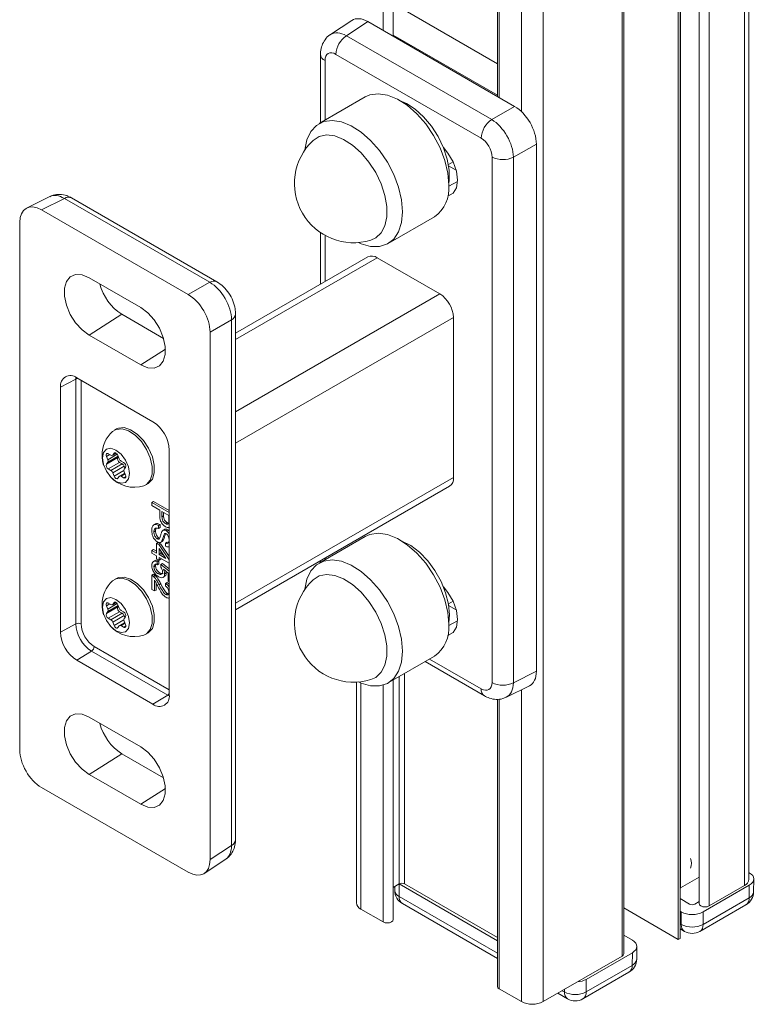
# Model space of a CAD drawing. Units: millimetres. Extents: x 0 to 420, y 0 to 297.
# Drawn here: x 237 to 256, y 133 to 159 of the extents above; entities that cross this region are included whole.
import ezdxf

# ---------------------------------------------------------------- set-up
doc = ezdxf.new("R2010")
doc.units = ezdxf.units.MM

msp = doc.modelspace()

# ---------------------------------------------------------------- linework, layer by layer
at = {"color": 7, "linetype": 'Continuous', "lineweight": 15}
for p, q in [((250.73592194, 133.16994951), (250.73592194, 214.82403252)), ((252.78653207, 134.35374154), (252.78653207, 209.19435021)), ((252.83046964, 134.41496984), (252.83046964, 209.15971029)), ((254.24883279, 208.33291398), (254.24883279, 134.78970124)), ((254.29408744, 208.30678966), (254.29408744, 134.81582619)), ((254.30681315, 136.12942822), (254.30681315, 208.2994433)), ((254.79321097, 208.01865185), (254.79321097, 135.72122334)), ((255.04927362, 135.65999443), (255.04927362, 207.87082994)), ((255.96851219, 136.19065956), (255.96851219, 207.34016386)), ((256.08567305, 136.35393969), (256.08567305, 207.27252852)), ((246.57813639, 158.43338758), (246.57813639, 189.41954193)), ((246.83420273, 158.2855625), (246.83420273, 189.54849371)), ((249.54647887, 189.05015605), (249.54647887, 156.71979776)), ((249.59040958, 156.69443928), (249.59040958, 189.0554643)), ((250.17024064, 156.32713049), (250.17024064, 189.29808568)), ((249.54647887, 157.56880985), (246.98118565, 159.04972211)), ((245.76127567, 158.69744342), (245.20188584, 158.32777116)), ((246.17474047, 158.66626308), (245.619284, 158.29918757)), ((249.9938055, 156.46156377), (246.17474047, 158.66626308)), ((249.54647887, 156.75240252), (246.83420273, 158.31816621)), ((245.619284, 158.29918757), (249.39815357, 156.11769259)), ((244.94648437, 157.81523256), (244.94648437, 156.03451805)), ((249.12518108, 155.63369149), (245.3463115, 157.81518646)), ((245.06364102, 157.65195121), (245.06364102, 156.10214974)), ((246.10954457, 156.70593727), (244.90746271, 156.01199019)), ((249.39815357, 156.11769259), (249.9938055, 156.46156377)), ((250.55914647, 155.48236449), (249.96349454, 155.13849332)), ((250.55914647, 141.76368207), (250.55914647, 155.48236449)), ((248.27019222, 154.95111606), (248.39180695, 155.02132275)), ((249.40785156, 141.47182565), (249.40785156, 155.14409185)), ((249.96349454, 155.13849332), (249.96349454, 141.46622712)), ((248.27682297, 154.91095632), (248.473261, 154.79755505)), ((248.28210713, 154.38941383), (248.50766126, 154.50597163)), ((237.9037502, 154.11465237), (237.30388253, 153.81509465)), ((238.28511596, 154.06526248), (237.68945876, 153.76781422)), ((242.06398554, 151.88376751), (238.28511596, 154.06526248)), ((242.25409732, 151.8980707), (238.47522775, 154.07956568)), ((237.68945876, 153.76781422), (241.50852379, 151.5631149)), ((237.12411779, 139.72266131), (237.12411779, 153.44134373)), ((246.70731437, 152.89421985), (247.90939623, 153.58816694)), ((244.94648437, 153.17621911), (244.94648437, 151.83870968)), ((245.06364102, 153.10461187), (245.06364102, 151.90634624)), ((246.17259204, 152.54652887), (242.736782, 150.56307795)), ((242.73678305, 150.39401313), (246.42257342, 152.52177462)), ((248.04891916, 151.58290521), (246.42257342, 152.52177462)), ((238.92724005, 152.00227667), (240.2707425, 151.22668922)), ((241.50852379, 151.5631149), (242.06398554, 151.88376751)), ((242.73678305, 148.51627431), (248.04891916, 151.58290521)), ((239.7757678, 151.05265388), (238.92724005, 150.51145792)), ((240.86698343, 150.42270851), (239.7757678, 151.05265388)), ((242.6293265, 150.90456823), (242.07386476, 150.58391563)), ((242.6293265, 137.23230203), (242.6293265, 150.90456823)), ((242.73678305, 147.69980063), (248.40247221, 150.97053336)), ((242.73678411, 137.38978594), (242.73678411, 151.06205214)), ((248.40247221, 146.8061753), (248.40247221, 150.97053336)), ((240.2707425, 149.73587046), (238.92724005, 150.51145792)), ((242.07386476, 150.58391563), (242.07386476, 136.86523321)), ((240.91541648, 150.1470464), (240.2707425, 149.73587046)), ((238.58250623, 149.36830959), (238.18477695, 149.15420412)), ((238.58250623, 149.36830959), (238.58439019, 149.41261129)), ((238.58250623, 142.99929051), (238.58250623, 149.36830959)), ((238.60904399, 149.39920789), (240.58894278, 148.25623665)), ((238.18477695, 142.78518505), (238.18477695, 149.15420412)), ((238.72141592, 149.33433476), (238.72141592, 142.99789027)), ((239.64157434, 148.0680618), (239.587835, 148.03703874)), ((239.46414876, 147.40515798), (239.37928186, 147.35616536)), ((239.41295719, 147.26937111), (239.37928186, 147.35616536)), ((239.67343736, 147.32594556), (239.37928186, 147.1561332)), ((239.66037816, 147.4122042), (239.41295719, 147.26937111)), ((239.68472007, 147.36093211), (239.41295719, 147.20404674)), ((239.42827336, 147.42586486), (239.49562402, 147.38698415)), ((239.53561717, 147.38302863), (239.63360859, 147.43959788)), ((239.63110717, 147.44129958), (239.5446113, 147.39136658)), ((239.5446113, 147.39136658), (239.57828664, 147.43928012)), ((239.5989997, 147.45123752), (239.57828664, 147.43928012)), ((239.67343736, 147.32594556), (239.68945316, 147.34872931)), ((239.67626541, 147.38271818), (239.70994075, 147.29592393)), ((241.0132056, 147.52138702), (241.0132056, 141.15236795)), ((239.37928186, 147.1561332), (239.41295719, 147.20404674)), ((239.72242886, 147.19967681), (239.42827336, 147.02986446)), ((239.78977952, 147.1607961), (239.49562402, 146.99098375)), ((239.8387668, 147.09985416), (239.5446113, 146.93004181)), ((239.78977952, 147.1607961), (239.72242886, 147.19967681)), ((239.75893224, 147.23497955), (239.82628291, 147.19609884)), ((239.85925439, 147.04704711), (239.8387668, 147.09985416)), ((239.87527019, 147.0698374), (239.84159486, 147.02192386)), ((239.49562402, 146.99098375), (239.42827336, 147.02986446)), ((239.57828664, 146.84324756), (239.5446113, 146.93004181)), ((239.83406532, 146.99090545), (239.57828664, 146.84324756)), ((239.70994075, 146.83459915), (239.67626541, 146.78668561)), ((239.85517879, 146.9215939), (239.71893488, 146.84294197)), ((239.86375356, 146.89949121), (239.75893224, 146.83897915)), ((239.82628291, 146.80009844), (239.75893224, 146.83897915)), ((239.8828503, 146.8327541), (239.82628291, 146.80009844)), ((239.84159486, 146.95659949), (239.87527019, 146.86980524)), ((242.73678305, 143.53544257), (248.40247221, 146.8061753)), ((240.40776822, 146.61672187), (240.46150756, 146.64774493)), ((242.73678095, 143.36631443), (248.29889633, 146.5772553)), ((240.56340178, 146.1545104), (240.6058268, 146.17900184)), ((240.56340178, 146.1545104), (241.0132056, 145.89484419)), ((240.56340178, 146.0738989), (240.56340178, 146.1545104)), ((240.76646952, 145.9566704), (240.56340178, 146.0738989)), ((240.6058268, 146.17900184), (241.0132056, 145.94382707)), ((240.76646952, 145.81663815), (240.76646952, 145.9566704)), ((241.00126539, 145.82112562), (240.82358271, 145.92369965)), ((240.82358271, 145.92369965), (240.82358271, 145.78584294)), ((240.82358271, 145.78584294), (240.86600773, 145.81033438)), ((240.86600773, 145.89920998), (240.86600773, 145.81033438)), ((241.00126539, 145.68464626), (241.00126539, 145.82112562)), ((240.65815422, 145.59896969), (240.60512084, 145.56835417)), ((240.73474137, 145.55729908), (240.77716639, 145.58179052)), ((240.73474137, 145.55729908), (240.73474137, 145.47668758)), ((240.73474137, 145.47668758), (240.77716639, 145.50117902)), ((240.77716639, 145.58179052), (240.77716639, 145.50117902)), ((240.91410993, 145.60763543), (240.95653494, 145.63212688)), ((240.61416766, 145.39103233), (240.65659268, 145.41552377)), ((240.89844184, 145.45877504), (240.84540846, 145.42815952)), ((240.92917742, 145.42306946), (240.97160244, 145.4475609)), ((240.97160244, 145.4475609), (241.0132056, 145.41468604)), ((246.10954457, 145.27436708), (244.90746271, 144.58041999)), ((240.68397127, 145.08830407), (240.72639629, 145.11279552)), ((240.68397127, 144.83915453), (240.68397127, 145.08830407)), ((240.68397127, 145.08830407), (240.74743178, 145.0516691)), ((240.70053077, 145.2106489), (240.74295579, 145.23514034)), ((240.72639629, 145.11279552), (240.7898568, 145.07616054)), ((240.74295579, 145.23514034), (240.76331693, 145.22765929)), ((240.74743178, 145.0516691), (240.7898568, 145.07616054)), ((240.74743178, 145.0516691), (241.0132056, 144.66166783)), ((240.78401736, 145.1151448), (240.83705074, 145.14576032)), ((240.7898568, 145.07616054), (241.0132056, 144.74841834)), ((240.82358271, 145.15816052), (240.86600773, 145.18265196)), ((240.91876715, 145.09931814), (240.96119217, 145.12380958)), ((240.91876715, 145.01871151), (240.91876715, 145.09931814)), ((241.01146282, 145.00668399), (241.0132056, 145.00769007)), ((240.56340178, 144.90875781), (240.6058268, 144.93324926)), ((240.56340178, 144.90875781), (240.68397127, 144.83915453)), ((240.56340178, 144.83548083), (240.56340178, 144.90875781)), ((240.68397127, 144.76587754), (240.56340178, 144.83548083)), ((240.6058268, 144.93324926), (240.68397127, 144.88813741)), ((240.68397127, 144.69260055), (240.68397127, 144.76587754)), ((240.92570874, 144.69960246), (240.74743178, 144.9612166)), ((240.74743178, 144.9612166), (240.74743178, 144.80251956)), ((240.74743178, 144.80251956), (240.7898568, 144.827011)), ((240.74743178, 144.80251956), (240.92570874, 144.69960246)), ((241.0132056, 144.57581461), (240.74743178, 144.72924257)), ((240.74743178, 144.72924257), (240.74743178, 144.65596558)), ((240.7898568, 144.8989593), (240.7898568, 144.827011)), ((240.7898568, 144.827011), (240.8706776, 144.78035415)), ((240.6467535, 144.64607819), (240.59372012, 144.61546268)), ((240.61416766, 144.48156738), (240.65659268, 144.50605882)), ((240.74743178, 144.65596558), (240.68397127, 144.69260055)), ((240.69666591, 144.61199025), (240.73909092, 144.63648169)), ((240.69666591, 144.61199025), (240.70300901, 144.53505146)), ((240.70300901, 144.53505146), (240.74543402, 144.55954291)), ((240.73909092, 144.63648169), (240.74543402, 144.55954291)), ((240.74743178, 144.65596558), (240.7898568, 144.68045702)), ((240.7898568, 144.70474803), (240.7898568, 144.68045702)), ((240.79185035, 144.4764348), (240.79819766, 144.54604756)), ((240.79819766, 144.54604756), (240.84062268, 144.57053901)), ((240.79819766, 144.54604756), (241.0132056, 144.37227337)), ((240.84062268, 144.57053901), (241.0132056, 144.43105345)), ((244.94648437, 144.64194682), (244.94648437, 144.60294299)), ((245.06364102, 144.70958338), (245.06364102, 144.67057955)), ((240.56340178, 144.26389988), (240.6058268, 144.28839132)), ((240.56340178, 143.89017557), (240.56340178, 144.26389988)), ((240.60742417, 144.23081597), (240.64984919, 144.25530741)), ((240.7293845, 144.29998452), (240.77180952, 144.32447596)), ((240.84701004, 144.20551542), (240.90004342, 144.23613094)), ((240.98857076, 144.31764184), (240.86036848, 144.42073641)), ((240.89338632, 144.29977116), (240.93581134, 144.3242626)), ((240.93045026, 144.3643756), (240.93581134, 144.3242626)), ((240.98857076, 144.10639133), (240.98857076, 144.31764184)), ((239.64157434, 144.18132988), (239.587835, 144.15030682)), ((240.62685808, 144.13315002), (240.62685808, 143.85354303)), ((240.6692831, 144.06308125), (240.6692831, 143.87803447)), ((240.74852339, 144.01757351), (240.79094841, 144.04206495)), ((240.91242405, 143.98180698), (240.91876715, 144.05142704)), ((240.91876715, 144.05142704), (240.96119217, 144.07591849)), ((240.96119217, 144.07591849), (241.0132056, 144.03002061)), ((241.0132056, 144.09216995), (240.98857076, 144.10639133)), ((240.62685808, 143.85354303), (240.56340178, 143.89017557)), ((240.62685808, 143.85354303), (240.6692831, 143.87803447)), ((240.92114845, 143.76426431), (240.96357347, 143.78875575)), ((239.46414876, 143.51842119), (239.37928186, 143.46942858)), ((239.41295719, 143.38263433), (239.37928186, 143.46942858)), ((239.66037816, 143.52546741), (239.41295719, 143.38263433)), ((239.68472007, 143.47419533), (239.41295719, 143.31730996)), ((239.42827336, 143.53913294), (239.49562402, 143.50025223)), ((239.53561717, 143.49629184), (239.63360859, 143.55286109)), ((239.63110717, 143.55456766), (239.5446113, 143.50463466)), ((239.5446113, 143.50463466), (239.57828664, 143.5525482)), ((239.5989997, 143.5645056), (239.57828664, 143.5525482)), ((239.67343736, 143.43920877), (239.68945316, 143.46199739)), ((239.67626541, 143.49598625), (239.70994075, 143.40919201)), ((241.01145018, 143.67734861), (241.0132056, 143.67836199)), ((248.27019222, 143.519541), (248.39180695, 143.58974769)), ((248.27682297, 143.47938612), (248.473261, 143.36598486)), ((239.67343736, 143.43920877), (239.37928186, 143.26939642)), ((239.37928186, 143.26939642), (239.41295719, 143.31730996)), ((239.72242886, 143.31294489), (239.42827336, 143.14313254)), ((239.78977952, 143.27406418), (239.49562402, 143.10425183)), ((239.8387668, 143.21312224), (239.5446113, 143.04330989)), ((239.78977952, 143.27406418), (239.72242886, 143.31294489)), ((239.75893224, 143.34824763), (239.82628291, 143.30936692)), ((239.85925439, 143.16031519), (239.8387668, 143.21312224)), ((238.58250623, 142.99929051), (238.18477695, 142.78518505)), ((239.49562402, 143.10425183), (239.42827336, 143.14313254)), ((239.57828664, 142.95651564), (239.5446113, 143.04330989)), ((239.83406532, 143.10417353), (239.57828664, 142.95651564)), ((239.70994075, 142.94786723), (239.67626541, 142.89995369)), ((239.85517879, 143.03485711), (239.71893488, 142.95620518)), ((239.86375356, 143.01275929), (239.75893224, 142.95224723)), ((239.82628291, 142.91336652), (239.75893224, 142.95224723)), ((239.8828503, 142.94602218), (239.82628291, 142.91336652)), ((239.87527019, 143.18310061), (239.84159486, 143.13518707)), ((239.84159486, 143.0698627), (239.87527019, 142.98306845)), ((248.28210713, 142.95783877), (248.50766126, 143.07440143)), ((240.40776822, 142.72998508), (240.46150756, 142.76100814)), ((238.99334949, 142.28768911), (238.60904399, 142.05033785)), ((240.97324828, 141.14471787), (238.99334949, 142.28768911)), ((239.06159156, 142.40868878), (241.0132056, 141.28204597)), ((240.58894278, 140.90736662), (238.60904399, 142.05033785)), ((246.70731437, 141.46264479), (247.90939623, 142.15659187)), ((247.66563466, 142.01586976), (249.20804073, 141.12545769)), ((247.78282081, 142.08351849), (249.12518108, 141.3085904)), ((247.12968059, 136.23147883), (247.12968059, 141.70647096)), ((249.96349454, 141.46622712), (250.55914647, 141.76368207)), ((245.8811529, 141.48329632), (245.8811529, 135.74163358)), ((245.99830955, 135.57835224), (245.99830955, 141.45817831)), ((246.57813639, 135.24362533), (246.57813639, 141.40694223)), ((246.83420273, 135.30485575), (246.83420273, 141.53589157)), ((246.98826, 136.23147822), (246.98826, 141.62483192)), ((240.97324828, 141.14471787), (240.58894278, 140.90736662)), ((241.01248699, 141.1242365), (240.97324828, 141.14471787)), ((249.77951406, 141.09037343), (250.37938594, 141.38992872)), ((250.17024064, 133.16994768), (250.17024064, 141.28549085)), ((249.54647887, 141.03755878), (249.54647887, 133.56590502)), ((249.59040958, 133.50467702), (249.59040958, 141.04286216)), ((238.92724005, 140.57070647), (240.2707425, 139.79511902)), ((239.7757678, 139.62107882), (238.92724005, 139.07988772)), ((240.86698343, 138.99113344), (239.7757678, 139.62107882)), ((240.2707425, 138.30430027), (238.92724005, 139.07988772)), ((241.50852379, 136.53876272), (237.68945876, 138.74346203)), ((240.91541648, 138.7154762), (240.2707425, 138.30430027)), ((242.07386476, 136.86523321), (242.6293265, 137.23230203)), ((241.9219928, 136.50757995), (242.48137842, 136.87724977)), ((256.09580463, 136.52537947), (256.08567253, 136.53122861)), ((254.79320939, 136.41021879), (254.30681315, 136.12942822)), ((256.20794738, 136.02944735), (256.21294547, 136.36008901)), ((246.98826, 136.23147822), (246.83420378, 136.14254346)), ((246.87453621, 136.16582893), (246.87610407, 136.06210423)), ((246.98824735, 136.23147579), (246.99322806, 135.90202075)), ((246.98826, 136.23147822), (249.54647676, 134.75465112)), ((249.54647782, 134.83629149), (247.12968059, 136.23147883)), ((254.30681315, 136.12942822), (254.29408586, 136.12268918)), ((254.89370012, 135.50487), (256.09580357, 136.19882956)), ((255.96851219, 136.19065956), (255.04927362, 135.65999443)), ((256.09082287, 135.86936601), (256.09580357, 136.19882956)), ((246.99322806, 135.90202075), (249.54647571, 134.42806226)), ((254.29408375, 135.85103394), (254.54016234, 135.70897579)), ((254.68157556, 135.70897701), (254.79320781, 135.77342093)), ((254.89369906, 135.17828114), (256.09082287, 135.86936601)), ((246.57813639, 135.24362533), (245.99830955, 135.57835224)), ((247.07607612, 135.72172366), (249.54647571, 134.29559233)), ((252.83046911, 135.60850516), (254.24883279, 134.78970124)), ((254.29408428, 135.52447033), (254.32803778, 135.5048694)), ((254.810851, 134.99798404), (256.00797481, 135.68906891)), ((254.32803673, 135.17828053), (254.32803778, 135.5048694)), ((254.89370012, 135.50487), (254.89369906, 135.17828114)), ((254.29408744, 135.19787904), (254.32803673, 135.17828053)), ((254.29408744, 135.06540911), (254.41088479, 134.99798344)), ((253.05524563, 134.77010213), (252.83046806, 134.89986346)), ((254.24883279, 134.78970124), (254.29408744, 134.81582619)), ((253.16738838, 134.27417), (253.17238647, 134.60481166)), ((252.78653207, 134.35374154), (250.73592194, 133.16994951)), ((251.85314112, 133.74959266), (253.05524405, 134.44355191)), ((253.05026334, 134.11408835), (253.05524405, 134.44355191)), ((251.85314006, 133.42300379), (253.05026334, 134.11408835)), ((251.770292, 133.2427067), (252.96741528, 133.93379125)), ((251.85314112, 133.74959266), (251.85314006, 133.42300379)), ((250.17024064, 133.16994768), (249.59040958, 133.50467702)), ((251.28747773, 133.42300319), (251.28747667, 133.48835624)), ((251.11614236, 133.38944306), (251.37032579, 133.24270609)), ((251.23087451, 133.45567953), (251.28747773, 133.42300319))]:
    msp.add_line(p, q, dxfattribs=at)
at = {"color": 7, "linetype": 'Continuous', "lineweight": 15, "flags": 128}
for points in [[(248.28226518, 154.41228332), (248.25621, 154.7231873), (248.17911499, 155.05144695), (248.05413272, 155.38361515), (247.88638405, 155.70610138), (247.68273469, 156.00569978), (247.45151708, 156.27014883), (247.20220583, 156.48861069), (246.94500469, 156.65215299), (246.69044194, 156.7540798), (246.44894049, 156.79020894), (246.23038801, 156.75906664), (246.10954457, 156.70593727)], [(248.2813506, 154.46843715), (248.29018879, 154.53653408), (248.29018879, 154.80138445), (248.24088119, 155.08850871), (248.14457986, 155.38447183), (248.00577764, 155.67544719), (247.83097359, 155.94782251), (247.62833576, 156.18886172), (247.40734297, 156.38729138), (247.17832121, 156.5338409), (247.05784866, 156.58783341)], [(247.08018333, 153.71833623), (247.05412814, 154.02924022), (246.97703313, 154.35749987), (246.85205086, 154.68966807), (246.68430219, 155.0121543), (246.48065284, 155.3117527), (246.24943522, 155.57620175), (246.00012397, 155.7946636), (245.74292283, 155.95820591), (245.48836008, 156.06013272), (245.24685864, 156.09626186), (245.02830615, 156.06511956), (244.84164619, 155.96798667), (244.6945284, 155.80882806), (244.59296714, 155.59417332), (244.54112652, 155.33279797), (244.54078513, 155.32907227)], [(244.75337699, 155.57589199), (244.91184914, 155.67741223), (245.1033307, 155.71679419), (245.31824591, 155.69160836), (245.54654696, 155.6030316), (245.77755384, 155.45521442), (246.00046852, 155.25505717), (246.20486388, 155.01192777), (246.38118943, 154.73718481), (246.52119284, 154.44368604), (246.61833289, 154.14515081), (246.66806617, 153.85553227), (246.66806617, 153.5883847), (246.61833289, 153.35618699), (246.52119284, 153.16980728), (246.38118943, 153.03795299), (246.25260783, 152.97886574)], [(248.25446934, 154.12285109), (248.26077872, 154.12443101), (248.39374781, 154.20121738), (248.47912047, 154.34541403), (248.50853897, 154.54290839), (248.47912047, 154.77436863), (248.39374781, 155.01713445), (248.26077872, 155.24744367), (248.14009965, 155.39558512)], [(245.93255414, 152.91819968), (246.00012397, 152.88901885), (246.24943522, 152.81963206), (246.48065284, 152.81712293), (246.68430219, 152.88159279), (246.85205086, 153.01040053), (246.97703313, 153.19827214), (247.05412814, 153.43751492), (247.08018333, 153.71833623)], [(238.92724005, 150.51145792), (238.74538062, 150.64663777), (238.5782515, 150.83125518), (238.43939871, 151.05035037), (238.3400628, 151.28618188), (238.28830226, 151.51963305), (238.28830226, 151.73180341), (238.3400628, 151.90549313), (238.43939871, 152.02663384), (238.5782515, 152.08541301), (238.74538062, 152.07706725), (238.92724005, 152.00227667)], [(240.2707425, 151.22668922), (240.45260615, 151.09150693), (240.61973105, 150.90689196), (240.75858806, 150.68779433), (240.85791975, 150.45196525), (240.90968451, 150.21851165), (240.90968451, 150.00634129), (240.85791975, 149.83265401), (240.75858806, 149.71151086), (240.61973105, 149.65273412), (240.45260615, 149.66107745), (240.2707425, 149.73587046)], [(240.35484443, 146.59320217), (240.42284415, 146.62608975), (240.52020759, 146.73479033), (240.57115048, 146.89609841), (240.57115048, 147.09568768), (240.52020759, 147.31581318), (240.42284415, 147.53692718), (240.28771293, 147.73938015), (240.12682576, 147.90517516), (239.95447044, 148.01958614), (239.78596734, 148.07244988), (239.63628281, 148.05906872), (239.54100143, 148.00297534)], [(240.46150756, 146.64774493), (240.47658349, 146.65711281), (240.57394693, 146.76581339), (240.62488982, 146.92712147), (240.62488982, 147.12671074), (240.57394693, 147.34683624), (240.47658349, 147.56795025), (240.34145227, 147.77040321), (240.1805651, 147.93619822), (240.00820978, 148.0506092), (239.83970668, 148.10347294), (239.69002215, 148.09009178), (239.64157434, 148.0680618)], [(239.27372508, 147.31708592), (239.30063584, 147.14531143), (239.37727567, 146.96861382), (239.49197832, 146.81389654), (239.62727813, 146.70471407), (239.76257795, 146.6576827), (239.87727638, 146.67996955), (239.95391621, 146.76818071), (239.98083119, 146.90888225), (239.95391621, 147.0806543), (239.87727638, 147.25735192), (239.76257795, 147.41206676), (239.62727813, 147.5212541), (239.49197832, 147.5682806), (239.37727567, 147.54599618), (239.30063584, 147.45778503), (239.27372508, 147.31708592)], [(239.37928186, 147.35616536), (239.37362997, 147.37518249), (239.37170386, 147.39319737), (239.37362997, 147.40899328), (239.37928186, 147.42148487), (239.38827178, 147.42982525), (239.39998861, 147.4334425), (239.41363154, 147.4320932), (239.42827336, 147.42586486)], [(239.57828664, 147.43928012), (239.58727656, 147.4476205), (239.59899338, 147.45123776), (239.61263632, 147.44988846), (239.62727813, 147.44366012), (239.64191995, 147.43298338), (239.65556288, 147.41858088), (239.66727549, 147.4014381), (239.67626541, 147.38271818)], [(239.67626541, 146.78668561), (239.66727549, 146.77834523), (239.65556288, 146.77472554), (239.64191995, 146.77607971), (239.62727813, 146.78230318), (239.61263632, 146.79298479), (239.59899338, 146.80738242), (239.58727656, 146.82452763), (239.57828664, 146.84324756)], [(239.87527019, 146.86980524), (239.88092208, 146.85078811), (239.88285241, 146.83276593), (239.88092208, 146.81697246), (239.87527019, 146.80448087), (239.86628027, 146.79614048), (239.85456766, 146.7925208), (239.84092472, 146.7938701), (239.82628291, 146.80009844)], [(248.28226518, 142.98070825), (248.25621, 143.2916171), (248.17911499, 143.61987189), (248.05413272, 143.95204495), (247.88638405, 144.27453118), (247.68273469, 144.57412959), (247.45151708, 144.83857377), (247.20220583, 145.05704049), (246.94500469, 145.2205828), (246.69044194, 145.32250474), (246.44894049, 145.35863874), (246.23038801, 145.32749644), (246.10954457, 145.27436708)], [(248.2813506, 143.03686695), (248.29640545, 143.2337954), (248.27160625, 143.51141435), (248.1983761, 143.8046736), (248.0801289, 144.09987785), (247.92240275, 144.38321031), (247.73256913, 144.64143109), (247.51949995, 144.86246367), (247.29316716, 145.03597155), (247.06414961, 145.15384249), (247.05784866, 145.15626321)], [(247.08018333, 142.28676117), (247.05412814, 142.59767002), (246.97703313, 142.9259248), (246.85205086, 143.25809787), (246.68430219, 143.5805841), (246.48065284, 143.8801825), (246.24943522, 144.14462668), (246.00012397, 144.3630934), (245.74292283, 144.52663571), (245.48836008, 144.62855765), (245.24685864, 144.66469166), (245.02830615, 144.63354936), (244.84164619, 144.53641647), (244.6945284, 144.37725786), (244.59296714, 144.16259825), (244.54112652, 143.90122777), (244.54078513, 143.89750208)], [(240.46150756, 142.76100814), (240.47658349, 142.77038089), (240.57394693, 142.8790766), (240.62488982, 143.04038955), (240.62488982, 143.23997395), (240.57394693, 143.46010432), (240.47658349, 143.68121832), (240.34145227, 143.88366642), (240.1805651, 144.04946143), (240.00820978, 144.16387728), (239.83970668, 144.21673615), (239.69002215, 144.20335499), (239.64157434, 144.18132988)], [(244.75337699, 144.1443218), (244.91184914, 144.24584204), (245.1033307, 144.285224), (245.31824591, 144.26003816), (245.54654696, 144.1714614), (245.77755384, 144.02363936), (246.00046852, 143.82348697), (246.20486388, 143.5803527), (246.38118943, 143.30561462), (246.52119284, 143.01211584), (246.61833289, 142.71357575), (246.66806617, 142.42396207), (246.66806617, 142.1568145), (246.61833289, 141.92461679), (246.52119284, 141.73823221), (246.38118943, 141.60637793), (246.25260783, 141.54729067)], [(240.35484443, 142.70646539), (240.42284415, 142.73935783), (240.52020759, 142.84805354), (240.57115048, 143.00936649), (240.57115048, 143.20895089), (240.52020759, 143.42908126), (240.42284415, 143.65019526), (240.28771293, 143.85264336), (240.12682576, 144.01843837), (239.95447044, 144.13285422), (239.78596734, 144.18571309), (239.63628281, 144.17233193), (239.54100143, 144.11623855)], [(248.25446934, 142.69127602), (248.26077872, 142.69286081), (248.39374781, 142.76964232), (248.47912047, 142.9138487), (248.50853897, 143.11133333), (248.47912047, 143.34279844), (248.39374781, 143.58556425), (248.26077872, 143.81587347), (248.14009543, 143.96401249)], [(239.27372508, 143.43034913), (239.30063584, 143.25857465), (239.37727567, 143.0818819), (239.49197832, 142.92716462), (239.62727813, 142.81797728), (239.76257795, 142.77095078), (239.87727638, 142.79323763), (239.95391621, 142.88144392), (239.98083119, 143.02214546), (239.95391621, 143.19392238), (239.87727638, 143.37061999), (239.76257795, 143.52533484), (239.62727813, 143.63451731), (239.49197832, 143.68154868), (239.37727567, 143.65926426), (239.30063584, 143.57105311), (239.27372508, 143.43034913)], [(239.37928186, 143.46942858), (239.37362997, 143.4884457), (239.37170386, 143.50646545), (239.37362997, 143.52226136), (239.37928186, 143.53475295), (239.38827178, 143.54309333), (239.39998861, 143.54671058), (239.41363154, 143.54535641), (239.42827336, 143.53913294)], [(239.57828664, 143.5525482), (239.58727656, 143.56088372), (239.59899338, 143.56450097), (239.61263632, 143.56315167), (239.62727813, 143.5569282), (239.64191995, 143.54624659), (239.65556288, 143.53184409), (239.66727549, 143.51470132), (239.67626541, 143.49598625)], [(239.67626541, 142.89995369), (239.66727549, 142.89161331), (239.65556288, 142.88799362), (239.64191995, 142.88934292), (239.62727813, 142.89557126), (239.61263632, 142.906248), (239.59899338, 142.9206505), (239.58727656, 142.93779571), (239.57828664, 142.95651564)], [(239.87527019, 142.98306845), (239.88092208, 142.96405132), (239.88285241, 142.94602914), (239.88092208, 142.93024054), (239.87527019, 142.91774408), (239.86628027, 142.90940856), (239.85456766, 142.90578888), (239.84092472, 142.90713818), (239.82628291, 142.91336652)], [(245.93255414, 141.48662462), (246.00012397, 141.45744865), (246.24943522, 141.38806672), (246.48065284, 141.38554787), (246.68430219, 141.45001773), (246.85205086, 141.57883033), (246.97703313, 141.76670194), (247.05412814, 142.00593985), (247.08018333, 142.28676117)], [(238.92724005, 139.07988772), (238.74538062, 139.21506757), (238.5782515, 139.39968011), (238.43939871, 139.61878017), (238.3400628, 139.85460682), (238.28830226, 140.08806285), (238.28830226, 140.30022835), (238.3400628, 140.47392293), (238.43939871, 140.59506365), (238.5782515, 140.65384281), (238.74538062, 140.64549705), (238.92724005, 140.57070647)], [(240.2707425, 139.79511902), (240.45260615, 139.65993673), (240.61973105, 139.47532176), (240.75858806, 139.25622413), (240.85791975, 139.02039505), (240.90968451, 138.78693659), (240.90968451, 138.57477109), (240.85791975, 138.40107894), (240.75858806, 138.27994066), (240.61973105, 138.22115906), (240.45260615, 138.22950725), (240.2707425, 138.30430027)], [(255.04927362, 135.65999443), (255.00061297, 135.64122195), (254.9432116, 135.63462981), (254.88580654, 135.64122287), (254.83714484, 135.6599923), (254.80462749, 135.68808653), (254.79321097, 135.72122334)], [(246.83420273, 135.30485575), (246.82278304, 135.27171834), (246.79026885, 135.24362472), (246.74160399, 135.22485468), (246.68420209, 135.21826223), (246.62680125, 135.22485285), (246.57813639, 135.24362533)], [(252.83046964, 134.41496984), (252.81905048, 134.38183273), (252.78653207, 134.35374154)], [(249.59040958, 133.50467702), (249.5578954, 133.53276822), (249.54647887, 133.56590502)]]:
    msp.add_lwpolyline(points, dxfattribs=at)
at = {"color": 7, "linetype": 'Continuous', "lineweight": 15}
for centre, radius, start, end in [((245.96339264, 157.78613559), 0.61776459, 123.850118476, 177.304626968), ((245.14365962, 157.83305313), 0.19799212, 185.192963925, 246.162100321), ((249.74226222, 155.60464062), 0.61776459, 123.850118476, 177.304626968), ((245.80738999, 154.45310483), 1.54, 133.190432836, 286.804190631), ((249.69123324, 155.69312997), 0.61785762, 242.699837935, 296.14560304), ((247.38621445, 154.32128885), 0.90065915, 305.512999557, 5.798541357), ((238.39293266, 153.90280301), 0.19498083, 65.034809534, 123.570357692), ((246.27611358, 152.31734501), 0.25147952, 54.380989044, 114.308527325), ((242.17177734, 151.72138512), 0.19490283, 64.955898285, 123.576787273), ((240.49899158, 152.16968378), 1.33071726, 194.386856798, 237.07886164), ((247.6348608, 150.93560061), 0.76840586, 2.605640376, 57.39435977), ((242.54261311, 151.07911714), 0.19490135, 296.417525434, 355.031121643), ((238.44342505, 149.19615785), 0.26202853, 50.797395176, 189.213356579), ((238.64671701, 149.24115569), 0.14244696, 94.039769483, 116.793083214), ((240.092073, 147.47947252), 0.92208573, 2.605345554, 57.394325957), ((240.09754052, 147.38446034), 0.83204331, 131.980952629, 180), ((240.09754052, 147.38446034), 0.83204331, 180, 198.225220779), ((239.51787627, 147.41422992), 0.03517804, 230.760699364, 319.463507561), ((239.77321637, 147.29202063), 0.10538857, 161.221932503, 241.189961344), ((239.82516235, 147.33838375), 0.12279599, 200.229130174, 237.360547156), ((239.47906087, 147.12220827), 0.10538857, 161.221932503, 241.189961344), ((239.34762801, 147.23670893), 0.07303918, 333.436638691, 26.563361309), ((239.72356691, 147.05741224), 0.12276943, 20.224793995, 57.362303241), ((239.77550651, 147.10376463), 0.1053748, 341.218063891, 61.192739551), ((240.09754052, 147.38446034), 0.83204331, 221.769402688, 288.013670838), ((239.42941141, 146.88759989), 0.12276943, 20.224793995, 57.362303241), ((239.73667573, 146.81174265), 0.03517356, 50.745764692, 139.471921458), ((239.90696217, 146.98926167), 0.07307327, 153.450005335, 206.549994665), ((248.17450208, 146.77142972), 0.23060277, 302.644903924, 8.665921804), ((240.09754052, 143.49772607), 0.83204331, 131.980952629, 180), ((245.80738999, 143.02153346), 1.54, 133.190432836, 286.804190631), ((240.09754052, 143.49772607), 0.83204331, 180, 198.225220779), ((239.51787699, 143.52748995), 0.03517226, 230.751488792, 319.472718134), ((239.47905553, 143.23547297), 0.10538304, 161.221761502, 241.191621886), ((239.34763192, 143.34997214), 0.07303567, 333.435264909, 26.564735091), ((239.77321103, 143.40528533), 0.10538304, 161.221761502, 241.191621886), ((239.82513857, 143.45163271), 0.12276706, 200.224596331, 237.365080999), ((239.72351006, 143.17063463), 0.12283857, 20.235626672, 57.351470564), ((239.77550235, 143.21702979), 0.10537937, 341.21779097, 61.191522975), ((238.65057058, 142.86064754), 0.15444945, 62.697006245, 116.147924239), ((239.47450784, 143.03988695), 0.89292494, 182.605825207, 237.394174939), ((239.45997254, 143.03149514), 0.73932075, 182.605203181, 237.394796965), ((240.09754052, 143.49772607), 0.83204331, 221.769402688, 288.013670838), ((239.42935456, 143.00082228), 0.12283857, 20.235626672, 57.351470564), ((239.73667748, 142.92499118), 0.03518759, 50.768108155, 139.449577995), ((239.90695637, 143.10252488), 0.07306809, 153.447975025, 206.552024975), ((247.38619903, 142.88972076), 0.90067379, 305.513540256, 5.798000658), ((239.10592587, 142.82711439), 0.9221027, 182.606220759, 237.394108022), ((238.90731503, 142.41595491), 0.15444754, 303.851786018, 357.303469999), ((249.69123324, 142.02086378), 0.61785762, 242.699837935, 296.14560304), ((240.75456067, 141.1104136), 0.26202551, 230.797150956, 9.213600799), ((240.89521319, 141.26391969), 0.14247298, 303.210634761, 325.913125788), ((249.31631677, 141.28476472), 0.19261494, 172.894546891, 235.817485753), ((240.49902128, 140.73813008), 1.33075134, 194.387430156, 237.078288282), ((242.54255853, 137.40691058), 0.19497904, 296.42409168, 354.961327637), ((254.21534246, 136.77038659), 0.37427397, 340.635148711, 19.364851289), ((255.88549585, 136.3739017), 0.20117007, 294.372511899, 354.305193999), ((247.07426271, 136.08419743), 0.19938645, 186.361776617, 246.019853502), ((247.27605923, 136.06814637), 0.4, 180.865934539, 240.002688266), ((247.05897088, 136.09500344), 0.15370555, 62.610727743, 117.389765133), ((255.80799275, 136.03549004), 0.4, 299.997311734, 359.134065461), ((256.00979551, 136.05153829), 0.19937948, 293.978744808, 353.638653198), ((247.19208985, 135.8842162), 0.19965724, 174.883819111, 234.474552705), ((255.89198235, 135.85155168), 0.19963693, 305.522109505, 5.119518679), ((246.08132655, 135.76158954), 0.20116593, 185.693189352, 245.626747744), ((254.52690048, 135.16047688), 0.19965911, 174.884126305, 234.474245511), ((254.61086732, 135.71386608), 0.60567733, 242.162480873, 297.83764235), ((254.61086942, 135.34440546), 0.4, 240.002688266, 299.997311734), ((254.69485854, 135.16046682), 0.19963693, 305.522109505, 5.119518679), ((252.76743359, 134.2802126), 0.4, 299.997311734, 359.134065461), ((252.96923629, 134.29626102), 0.1993797, 293.97861888, 353.638637243), ((252.85142282, 134.09627403), 0.19963693, 305.522109505, 5.119518679), ((251.48633952, 133.40519864), 0.19965724, 174.883819111, 234.474552705), ((251.57030832, 133.95858705), 0.60567584, 242.162406475, 297.837716749), ((251.57031026, 133.58912802), 0.4, 240.002688266, 299.997311734), ((251.65429954, 133.40518947), 0.19963693, 305.522109505, 5.119518679), ((250.45307953, 133.71582189), 0.61479792, 242.609549834, 297.390819824)]:
    msp.add_arc(centre, radius, start, end, dxfattribs=at)
for centre, major_axis, ratio, start_param, end_param in [((246.17543033, 158.01223275), (-0.40045506, 0.6936834), 0.5766787367, 5.4984771979, 6.3180522679), ((245.62949908, 157.65145427), (-0.42082569, 0.6806584), 0.577031882, 5.4810544439, 6.2938900734), ((245.34665636, 157.48817265), (-0.20022753, 0.3468417), 0.5766787367, 5.4984771979, 7.0680555495), ((249.99311733, 155.80832895), (-0.39996737, 0.69283916), 0.5780852102, 3.927681267, 5.4972596187), ((249.40767773, 155.47035816), (-0.39996914, 0.69283814), 0.5572455446, 3.9276797462, 5.4972580978), ((249.12483502, 155.30707654), (-0.19998369, 0.34641958), 0.5780852102, 3.927681267, 5.4972596187), ((238.27558855, 153.40613209), (-0.3789886, 0.70481043), 0.5770286133, 5.5159001494, 6.2657412981), ((237.69014896, 153.11378408), (-0.40045506, 0.6936834), 0.5766787367, 5.4984771979, 7.0680555495), ((242.05376721, 151.22503598), (-0.39996573, 0.69284011), 0.5975184023, 3.9276825894, 5.4972609411), ((241.50783595, 150.90988028), (-0.39996737, 0.69283916), 0.5780852102, 3.927681267, 5.4972596187), ((249.99311733, 142.09123966), (-0.40045506, 0.6936834), 0.5766787367, 3.1067256929, 3.9264628959), ((249.12483502, 141.63561002), (-0.20022753, 0.3468417), 0.5766787367, 2.3568845443, 3.9264628959), ((249.40767773, 141.79889164), (-0.3789886, 0.70481043), 0.5770286133, 3.1196915874, 3.9438858475), ((237.69014896, 139.39669478), (-0.39996737, 0.69283916), 0.5780852102, 0.7860886134, 2.3556669651), ((242.05376721, 137.55356946), (-0.42082569, 0.6806584), 0.577031882, 3.1590368602, 3.9090401419), ((241.50783595, 137.19279099), (-0.40045506, 0.6936834), 0.5766787367, 2.3568845443, 3.9264628959), ((255.81292941, 136.36210637), (0.40003046, 0), 0.5772437519, 5.49782522, 7.0685453944), ((254.61086942, 135.74980339), (0.1, 0), 0.5773316756, 3.9270288932, 5.4977490676), ((254.61086942, 135.66817191), (0.4, 0), 0.5773316756, 3.9270288932, 5.4977490676), ((252.77237025, 134.60682893), (0.40003046, 0), 0.5772437519, 5.49782522, 7.0685453944), ((251.57031026, 133.91289447), (0.4, 0), 0.5773316756, 4.8542606512, 5.4977490676)]:
    msp.add_ellipse(centre, major_axis=major_axis, ratio=ratio, start_param=start_param, end_param=end_param, dxfattribs=at)
for points, knots in [([(245.20863671, 158.32901174), (245.20314219, 158.32650445), (245.14307292, 158.29909336), (245.05990841, 158.20088988), (244.97750755, 158.05018585), (244.94918837, 157.91645649), (244.9470744, 157.8373203), (244.94648437, 157.81523256)], [0, 0, 0, 0, 0.0299516728, 0.3274485633, 0.6073557955, 0.8904088947, 1, 1, 1, 1]), ([(238.47522775, 154.07956568), (238.4327178, 154.10120351), (238.33613087, 154.15036686), (238.17215868, 154.17836067), (238.01811562, 154.16762301), (237.93837591, 154.12499123), (237.91041994, 154.11004494)], [0, 0, 0, 0, 0.24027598438, 0.54593150855, 0.84080799408, 1, 1, 1, 1]), ([(242.73678411, 151.06205214), (242.73451471, 151.10670124), (242.72872724, 151.22056647), (242.67416033, 151.40587399), (242.56886908, 151.60553718), (242.4275679, 151.77979626), (242.31051965, 151.85960125), (242.25409732, 151.8980707)], [0, 0, 0, 0, 0.1372370983, 0.3499854163, 0.5674582428, 0.7914961549, 1, 1, 1, 1]), ([(240.91609083, 145.52588525), (240.89132496, 145.54322061), (240.84195307, 145.57777943), (240.77050935, 145.6919521), (240.76800351, 145.76929278), (240.76646952, 145.81663815)], [0, 0, 0, 0, 0.280758069, 0.5597041663, 1, 1, 1, 1]), ([(240.82358271, 145.78584294), (240.82410998, 145.76801984), (240.82515877, 145.7325679), (240.84307342, 145.67527764), (240.87830447, 145.63112938), (240.9021556, 145.61547933), (240.91410993, 145.60763543)], [0, 0, 0, 0, 0.2813980193, 0.5597288659, 0.7793336027, 1, 1, 1, 1]), ([(240.86600773, 145.81033438), (240.866535, 145.79251128), (240.86758379, 145.75705935), (240.88549844, 145.69976909), (240.92072948, 145.65562082), (240.94458062, 145.63997077), (240.95653494, 145.63212688)], [0, 0, 0, 0, 0.2813980193, 0.5597288659, 0.7793336027, 1, 1, 1, 1]), ([(240.55705447, 145.42045506), (240.5585267, 145.45293487), (240.56146029, 145.51765445), (240.60287692, 145.57735146), (240.66712209, 145.58738218), (240.71219001, 145.56733194), (240.73474137, 145.55729908)], [0, 0, 0, 0, 0.2808168704, 0.5595583458, 0.7796091621, 1, 1, 1, 1]), ([(240.65322093, 145.59543559), (240.65349828, 145.595821), (240.66514615, 145.61200721), (240.71147814, 145.60919364), (240.75525904, 145.59092959), (240.77716639, 145.58179052)], [0, 0, 0, 0, 0.0120397836, 0.5056385384, 1, 1, 1, 1]), ([(240.91410993, 145.60763543), (240.92400785, 145.60264633), (240.94378643, 145.59267683), (240.96898678, 145.59219916), (240.98809525, 145.601338), (240.99396843, 145.61466491), (240.9969032, 145.62132423)], [0, 0, 0, 0, 0.2802694153, 0.5600502669, 0.7801613038, 1, 1, 1, 1]), ([(241.01662792, 145.51605369), (241.01075019, 145.51159483), (240.99543626, 145.49997767), (240.9587381, 145.50523533), (240.9303089, 145.51900082), (240.91609083, 145.52588525)], [0, 0, 0, 0, 0.2374385939, 0.6186259419, 1, 1, 1, 1]), ([(240.95653494, 145.63212688), (240.96660676, 145.62651738), (240.980424, 145.61882188), (240.99246371, 145.61916647), (240.9957273, 145.61925987)], [0, 0, 0, 0, 0.7289314569, 1, 1, 1, 1]), ([(240.9969032, 145.62132423), (240.9984953, 145.63262257), (241.00134052, 145.65281369), (241.00128836, 145.67491304), (241.00126539, 145.68464626)], [0, 0, 0, 0, 0.5595699815, 1, 1, 1, 1]), ([(240.70390252, 145.1280958), (240.67979432, 145.14658898), (240.63156072, 145.18358855), (240.56864109, 145.29742163), (240.56144863, 145.37379533), (240.55705447, 145.42045506)], [0, 0, 0, 0, 0.2799451606, 0.5600899706, 1, 1, 1, 1]), ([(240.73474137, 145.47668758), (240.71585829, 145.48434005), (240.6782664, 145.49957436), (240.63710934, 145.48096498), (240.61726717, 145.44054889), (240.61520127, 145.4075448), (240.61416766, 145.39103233)], [0, 0, 0, 0, 0.2806276689, 0.5586654928, 0.779193299, 1, 1, 1, 1]), ([(240.61416766, 145.39103233), (240.61510303, 145.37334949), (240.61697034, 145.3380485), (240.63516682, 145.28333897), (240.66564744, 145.23660248), (240.6889065, 145.21929749), (240.70053077, 145.2106489)], [0, 0, 0, 0, 0.2809168448, 0.5608063168, 0.7805023258, 1, 1, 1, 1]), ([(240.67622468, 145.49077858), (240.67085694, 145.48215445), (240.65850881, 145.46231521), (240.65728468, 145.43242224), (240.65659268, 145.41552377)], [0, 0, 0, 0, 0.434700788, 1, 1, 1, 1]), ([(240.65659268, 145.41552377), (240.65752805, 145.39784093), (240.65939535, 145.36253994), (240.67759184, 145.30783041), (240.70807246, 145.26109392), (240.73133151, 145.24378893), (240.74295579, 145.23514034)], [0, 0, 0, 0, 0.2809168448, 0.5608063168, 0.7805023258, 1, 1, 1, 1]), ([(240.76735881, 145.23298479), (240.77363688, 145.2519326), (240.78397961, 145.28314796), (240.79547501, 145.32923928), (240.80648675, 145.36718493), (240.81695776, 145.38935872), (240.82219186, 145.40044265)], [0, 0, 0, 0, 0.3399392231, 0.5600293601, 0.7800734414, 1, 1, 1, 1]), ([(240.82219186, 145.40044265), (240.82850178, 145.40963899), (240.84110728, 145.42801077), (240.87586988, 145.44471723), (240.90899683, 145.43126464), (240.92917742, 145.42306946)], [0, 0, 0, 0, 0.2814544471, 0.562269439, 1, 1, 1, 1]), ([(240.89001457, 145.34457142), (240.87639825, 145.31108661), (240.85201289, 145.25111892), (240.83229189, 145.18663698), (240.82358271, 145.15816052)], [0, 0, 0, 0, 0.5583808307, 1, 1, 1, 1]), ([(240.9225983, 145.34361989), (240.9124302, 145.31845368), (240.89154262, 145.2667566), (240.87466784, 145.2111759), (240.86600773, 145.18265196)], [0, 0, 0, 0, 0.4868013955, 1, 1, 1, 1]), ([(240.93374193, 145.33982293), (240.92451429, 145.3441669), (240.90802432, 145.35192967), (240.8955211, 145.34682122), (240.89001457, 145.34457142)], [0, 0, 0, 0, 0.55959128448, 1, 1, 1, 1]), ([(240.89401852, 145.45404129), (240.90041665, 145.45772134), (240.92112849, 145.46963432), (240.95097551, 145.45658153), (240.97160244, 145.4475609)], [0, 0, 0, 0, 0.3089115114, 1, 1, 1, 1]), ([(240.92917742, 145.42306946), (240.94412627, 145.41224121), (240.97402766, 145.39058202), (241.0038096, 145.35716337), (241.01314807, 145.33780332), (241.0132056, 145.33768406)], [0, 0, 0, 0, 0.49839312035, 0.99690983795, 1, 1, 1, 1]), ([(241.00760849, 145.17615878), (241.00712461, 145.19199705), (241.0061599, 145.22357335), (240.99230435, 145.27285257), (240.96551959, 145.31645276), (240.94432581, 145.33203925), (240.93374193, 145.33982293)], [0, 0, 0, 0, 0.2812997622, 0.5608191765, 0.7806792523, 1, 1, 1, 1]), ([(240.70053077, 145.2106489), (240.7090677, 145.20664581), (240.72613382, 145.19864326), (240.75217277, 145.20455003), (240.76159771, 145.22219755), (240.76735881, 145.23298479)], [0, 0, 0, 0, 0.2801052806, 0.5599566476, 1, 1, 1, 1]), ([(240.82358271, 145.15816052), (240.81694112, 145.14686311), (240.80367779, 145.12430204), (240.77327447, 145.10906633), (240.73845976, 145.11086553), (240.71542476, 145.1223508), (240.70390252, 145.1280958)], [0, 0, 0, 0, 0.2803652005, 0.5598929422, 0.7798559209, 1, 1, 1, 1]), ([(240.86600773, 145.18265196), (240.85983083, 145.17055272), (240.85106545, 145.1533832), (240.83516827, 145.14692643), (240.83047372, 145.14501971)], [0, 0, 0, 0, 0.70469315574, 1, 1, 1, 1]), ([(240.91876715, 145.09931814), (240.93356011, 145.09385314), (240.96304559, 145.08296025), (241.00352094, 145.10568946), (241.00605719, 145.14941429), (241.00760849, 145.17615878)], [0, 0, 0, 0, 0.2810930439, 0.5602773657, 1, 1, 1, 1]), ([(241.01601679, 145.01137639), (241.00295541, 145.00581405), (240.97509102, 144.99394767), (240.93830813, 145.01011995), (240.91876715, 145.01871151)], [0, 0, 0, 0, 0.468748036, 1, 1, 1, 1]), ([(240.96119217, 145.12380958), (240.97659806, 145.11728973), (241.00015463, 145.10732047), (241.01540556, 145.11865479), (241.02068245, 145.12257652)], [0, 0, 0, 0, 0.6539952722, 1, 1, 1, 1]), ([(240.55705447, 144.51500048), (240.55883688, 144.5389746), (240.56239616, 144.5868481), (240.59870301, 144.62449414), (240.64633266, 144.63168837), (240.67987791, 144.6185603), (240.69666591, 144.61199025)], [0, 0, 0, 0, 0.2800604698, 0.5592480126, 0.7794221273, 1, 1, 1, 1]), ([(240.61714323, 144.33523756), (240.59757522, 144.36924784), (240.56253674, 144.43014665), (240.55873364, 144.48901046), (240.55705447, 144.51500048)], [0, 0, 0, 0, 0.5584719792, 1, 1, 1, 1]), ([(240.70300901, 144.53505146), (240.6900992, 144.53946103), (240.66434818, 144.54825673), (240.63305042, 144.5417164), (240.6162953, 144.51617709), (240.61487763, 144.49311626), (240.61416766, 144.48156738)], [0, 0, 0, 0, 0.2807069994, 0.5599228382, 0.7796090434, 1, 1, 1, 1]), ([(240.61416766, 144.48156738), (240.61585895, 144.46183996), (240.61923666, 144.42244191), (240.65284867, 144.36433544), (240.69148829, 144.32421897), (240.71674336, 144.30806847), (240.7293845, 144.29998452)], [0, 0, 0, 0, 0.27952229773, 0.55824002064, 0.7788820769, 1, 1, 1, 1]), ([(240.64271794, 144.64127147), (240.64407881, 144.64287003), (240.65472556, 144.65537638), (240.68982215, 144.6546546), (240.72265797, 144.64254302), (240.73909092, 144.63648169)], [0, 0, 0, 0, 0.0682152777, 0.5336808507, 1, 1, 1, 1]), ([(240.6797018, 144.56246665), (240.67834303, 144.56219142), (240.668451, 144.56018772), (240.65923596, 144.5396445), (240.65747472, 144.51726599), (240.65659268, 144.50605882)], [0, 0, 0, 0, 0.07363549017, 0.53607599266, 1, 1, 1, 1]), ([(240.65659268, 144.50605882), (240.65828397, 144.4863314), (240.66166168, 144.44693335), (240.69527368, 144.38882688), (240.7339133, 144.34871041), (240.75916838, 144.33255991), (240.77180952, 144.32447596)], [0, 0, 0, 0, 0.27952229773, 0.55824002064, 0.7788820769, 1, 1, 1, 1]), ([(240.83627313, 144.35300794), (240.83580656, 144.36406888), (240.83487457, 144.38616358), (240.82188859, 144.43024203), (240.80323456, 144.45892817), (240.79185035, 144.4764348)], [0, 0, 0, 0, 0.28092643002, 0.56116230158, 1, 1, 1, 1]), ([(240.56340178, 144.26389988), (240.57179135, 144.25885282), (240.586773, 144.24984004), (240.60111398, 144.23662897), (240.60742417, 144.23081597)], [0, 0, 0, 0, 0.5599895792, 1, 1, 1, 1]), ([(240.6058268, 144.28839132), (240.61421637, 144.28334426), (240.62919801, 144.27433148), (240.643539, 144.26112042), (240.64984919, 144.25530741)], [0, 0, 0, 0, 0.5599895792, 1, 1, 1, 1]), ([(240.60742417, 144.23081597), (240.63817784, 144.19473098), (240.69325556, 144.13010524), (240.73159256, 144.05204664), (240.74852339, 144.01757351)], [0, 0, 0, 0, 0.5583686595, 1, 1, 1, 1]), ([(240.73315243, 144.22453235), (240.70964546, 144.24010692), (240.66764835, 144.26793215), (240.63258197, 144.3146632), (240.61714323, 144.33523756)], [0, 0, 0, 0, 0.5597282974, 1, 1, 1, 1]), ([(240.64984919, 144.25530741), (240.68060286, 144.21922242), (240.73568058, 144.15459668), (240.77401758, 144.07653808), (240.79094841, 144.04206495)], [0, 0, 0, 0, 0.5583686595, 1, 1, 1, 1]), ([(240.7293845, 144.29998452), (240.74492485, 144.29216898), (240.77591117, 144.27658538), (240.81468581, 144.28130165), (240.83410908, 144.31198873), (240.83555066, 144.33931366), (240.83627313, 144.35300794)], [0, 0, 0, 0, 0.2806446705, 0.5595851411, 0.7792797969, 1, 1, 1, 1]), ([(240.89338632, 144.29977116), (240.89044196, 144.27530578), (240.88454843, 144.22633497), (240.83928865, 144.19711516), (240.78652506, 144.19770755), (240.75095611, 144.21558432), (240.73315243, 144.22453235)], [0, 0, 0, 0, 0.27917057456, 0.55879805088, 0.77916089443, 1, 1, 1, 1]), ([(240.77180952, 144.32447596), (240.78767123, 144.31609614), (240.81806363, 144.30003968), (240.84201406, 144.30771638), (240.85346483, 144.31138662)], [0, 0, 0, 0, 0.5218971898, 1, 1, 1, 1]), ([(240.86036848, 144.42073641), (240.87067211, 144.39744545), (240.88907389, 144.35584892), (240.89206848, 144.31690805), (240.89338632, 144.29977116)], [0, 0, 0, 0, 0.5599254613, 1, 1, 1, 1]), ([(240.93581134, 144.3242626), (240.93360112, 144.29866701), (240.92998516, 144.25679217), (240.90272716, 144.24270778), (240.89213034, 144.23723234)], [0, 0, 0, 0, 0.6112404328, 1, 1, 1, 1]), ([(240.71867499, 143.96644814), (240.70893162, 143.985706), (240.69288361, 144.01742504), (240.67029682, 144.0614559), (240.65054264, 144.09865169), (240.63475147, 144.1216527), (240.62685808, 144.13315002)], [0, 0, 0, 0, 0.3400363764, 0.5600636837, 0.7800928356, 1, 1, 1, 1]), ([(240.92174272, 143.69063939), (240.89810455, 143.70815161), (240.85071461, 143.74326021), (240.7822079, 143.84424514), (240.7427874, 143.92006888), (240.71867499, 143.96644814)], [0, 0, 0, 0, 0.2787441652, 0.5588280144, 1, 1, 1, 1]), ([(240.74852339, 144.01757351), (240.77558173, 143.96541958), (240.81324943, 143.89281652), (240.87211726, 143.80265721), (240.90484116, 143.77703341), (240.92114845, 143.76426431)], [0, 0, 0, 0, 0.5613020421, 0.7813839036, 1, 1, 1, 1]), ([(240.79094841, 144.04206495), (240.81800675, 143.98991102), (240.85567445, 143.91730796), (240.91454227, 143.82714865), (240.94726618, 143.80152485), (240.96357347, 143.78875575)], [0, 0, 0, 0, 0.5613020421, 0.7813839036, 1, 1, 1, 1]), ([(241.00126539, 143.82220572), (241.00024611, 143.83860523), (240.99821237, 143.87132652), (240.97596874, 143.92212149), (240.94460975, 143.96052018), (240.92316426, 143.97470368), (240.91242405, 143.98180698)], [0, 0, 0, 0, 0.2804210407, 0.5595126773, 0.7793975793, 1, 1, 1, 1]), ([(240.91876715, 144.05142704), (240.94141051, 144.03500647), (240.9780689, 144.00842242), (241.00348764, 143.9637613), (241.0132056, 143.94668671)], [0, 0, 0, 0, 0.6176854544, 1, 1, 1, 1]), ([(240.92114845, 143.76426431), (240.93380473, 143.75888788), (240.95913875, 143.74812589), (240.98559885, 143.76253671), (240.99948892, 143.78880736), (241.0006728, 143.81106466), (241.00126539, 143.82220572)], [0, 0, 0, 0, 0.2790643447, 0.558602, 0.7790548504, 1, 1, 1, 1]), ([(240.96357347, 143.78875575), (240.97659956, 143.78265257), (240.99748944, 143.77286493), (241.01144277, 143.7822247), (241.01669536, 143.78574809)], [0, 0, 0, 0, 0.62356007857, 1, 1, 1, 1]), ([(241.01595779, 143.68146914), (241.01520814, 143.68053087), (241.0055028, 143.66838337), (240.97133515, 143.66825506), (240.93827769, 143.68317607), (240.92174272, 143.69063939)], [0, 0, 0, 0, 0.0401569352, 0.5198970758, 1, 1, 1, 1]), ([(249.20804073, 141.12545769), (249.25055101, 141.10382019), (249.3471369, 141.0546585), (249.51110957, 141.02666203), (249.66516642, 141.03739199), (249.74491147, 141.08004266), (249.77287594, 141.09499911)], [0, 0, 0, 0, 0.2402623159, 0.5458903332, 0.8407558128, 1, 1, 1, 1]), ([(242.47457803, 136.87598546), (242.48008927, 136.87850193), (242.54016679, 136.90593364), (242.62336317, 137.00412804), (242.70575725, 137.15483848), (242.73408006, 137.28856637), (242.73619408, 137.36769978), (242.73678411, 137.38978594)], [0, 0, 0, 0, 0.0300440026, 0.3275066019, 0.6074081617, 0.8904274888, 1, 1, 1, 1])]:
    msp.add_open_spline(points, degree=3, knots=knots, dxfattribs=at)

doc.saveas('drawing.dxf')
